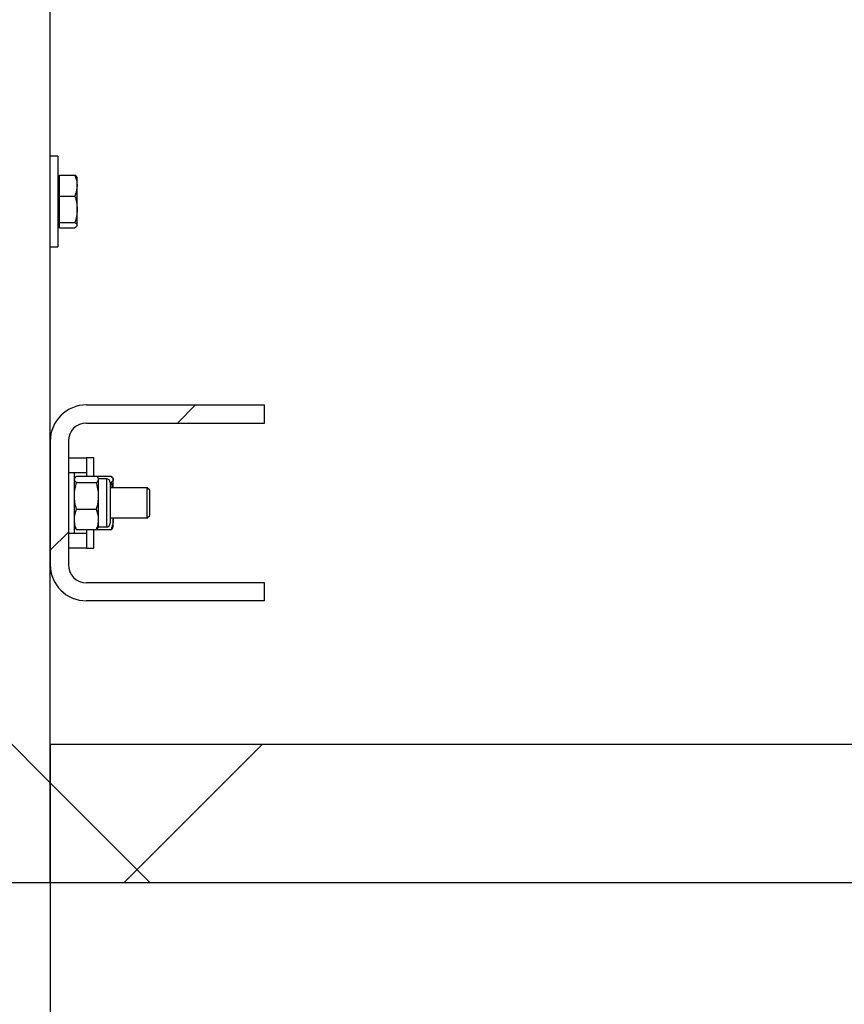
# Model space of a CAD drawing. Units: millimetres. Extents: x 8 to 201, y 4 to 288.
# Drawn here: x 147 to 156, y 214 to 225 of the extents above; entities that cross this region are included whole.
import ezdxf

# ---------------------------------------------------------------- set-up
doc = ezdxf.new("R2010")
doc.units = ezdxf.units.MM
doc.styles.add('SLDTEXTSTYLE0', font='TXT', dxfattribs={"width": 0.7})
doc.dimstyles.new('SLDDIMSTYLE1', dxfattribs={"dimtxt": 2.731911, "dimasz": 2.64, "dimexe": 0, "dimexo": 0.0625, "dimgap": 0.682978, "dimtad": 1, "dimlfac": 30, "dimrnd": 1e-09, "dimzin": 12, "dimdsep": 46, "dimtxsty": 'SLDTEXTSTYLE0', "dimsah": 1, "dimcen": 0.09, "dimadec": 0, "dimazin": 3, "dimtfac": 1, "dimtofl": 0, "dimtmove": 0, "dimatfit": 3, "dimfxl": 0, "dimfrac": 2, "dimtolj": 1, "dimtzin": 12, "dimarcsym": 0})
pattern_1 = [(45, (0, 0), (-6.7352, 6.7352), []), (135, (0, 0), (-6.7352, -6.7352), [])]

# ---------------------------------------------------------------- blocks, each defined once
blk = doc.blocks.new('_D_9')
at = {"color": 7, "linetype": 'Continuous', "lineweight": 0}
for p, q in [((147.222, 257.587), (147.222, 268.914)), ((173.889, 216.39), (173.889, 268.914)), ((147.222, 267.914), (173.889, 267.914))]:
    blk.add_line(p, q, dxfattribs=at)
at = {"color": 7, "linetype": 'Continuous', "lineweight": 18}
for points in [[(147.222, 267.914), (149.862, 267.506), (149.862, 268.322)], [(173.889, 267.914), (171.249, 268.322), (171.249, 267.506)]]:
    blk.add_solid(points, dxfattribs=at)
at = {"color": 7, "linetype": 'Continuous', "lineweight": 18, "insert": (157.806, 270.643), "char_height": 2.1167, "attachment_point": 1, "style": 'SLDTEXTSTYLE0'}
blk.add_mtext('800', dxfattribs=at)
blk = doc.blocks.new('_D_12')
at = {"color": 7, "linetype": 'Continuous', "lineweight": 0}
for p, q in [((116.889, 216.39), (116.889, 281.87)), ((173.889, 216.39), (173.889, 281.87)), ((116.889, 280.87), (173.889, 280.87))]:
    blk.add_line(p, q, dxfattribs=at)
at = {"color": 7, "linetype": 'Continuous', "lineweight": 18}
for points in [[(116.889, 280.87), (119.529, 280.462), (119.529, 281.278)], [(173.889, 280.87), (171.249, 281.278), (171.249, 280.462)]]:
    blk.add_solid(points, dxfattribs=at)
at = {"color": 7, "linetype": 'Continuous', "lineweight": 18, "insert": (142.645, 283.599), "char_height": 2.1167, "attachment_point": 1, "style": 'SLDTEXTSTYLE0'}
blk.add_mtext('1710', dxfattribs=at)

msp = doc.modelspace()

# ---------------------------------------------------------------- hatches: boundary and pattern name
at = {"linetype": 'Continuous', "lineweight": 18}
h = msp.add_hatch(dxfattribs=at)
h.set_pattern_fill('DIN 128 Plastic', style=0, pattern_type=2)
h.set_pattern_definition(pattern_1)
edge = h.paths.add_edge_path(flags=0)
edge.add_line((146.68906, 216.68694), (145.32239, 216.68694))
edge.add_line((145.32239, 216.68694), (145.32239, 216.56142))
edge.add_line((145.32239, 216.56142), (145.33416, 216.55516))
edge.add_arc((145.33572, 216.5581), 0.00333, 242, 360)
edge.add_line((145.33906, 216.5581), (145.33906, 216.57028))
edge.add_line((145.33906, 216.57028), (145.36749, 216.55516))
edge.add_arc((145.36906, 216.5581), 0.00333, 242, 360)
edge.add_line((145.37239, 216.5581), (145.37239, 216.57028))
edge.add_line((145.37239, 216.57028), (145.40082, 216.55516))
edge.add_arc((145.40239, 216.5581), 0.00333, 242, 360)
edge.add_line((145.40572, 216.5581), (145.40572, 216.57028))
edge.add_line((145.40572, 216.57028), (145.43416, 216.55516))
edge.add_arc((145.43572, 216.5581), 0.00333, 242, 360)
edge.add_line((145.43906, 216.5581), (145.43906, 216.57028))
edge.add_line((145.43906, 216.57028), (145.46749, 216.55516))
edge.add_arc((145.46906, 216.5581), 0.00333, 242, 360)
edge.add_line((145.47239, 216.5581), (145.47239, 216.57028))
edge.add_line((145.47239, 216.57028), (145.50082, 216.55516))
edge.add_arc((145.50239, 216.5581), 0.00333, 242, 360)
edge.add_line((145.50572, 216.5581), (145.50572, 216.57028))
edge.add_line((145.50572, 216.57028), (145.53416, 216.55516))
edge.add_arc((145.53572, 216.5581), 0.00333, 242, 360)
edge.add_line((145.53906, 216.5581), (145.53906, 216.57028))
edge.add_line((145.53906, 216.57028), (145.56749, 216.55516))
edge.add_arc((145.56906, 216.5581), 0.00333, 242, 360)
edge.add_line((145.57239, 216.5581), (145.57239, 216.57028))
edge.add_line((145.57239, 216.57028), (145.60082, 216.55516))
edge.add_arc((145.60239, 216.5581), 0.00333, 242, 360)
edge.add_line((145.60572, 216.5581), (145.60572, 216.57028))
edge.add_line((145.60572, 216.57028), (145.63416, 216.55516))
edge.add_arc((145.63572, 216.5581), 0.00333, 242, 360)
edge.add_line((145.63906, 216.5581), (145.63906, 216.57028))
edge.add_line((145.63906, 216.57028), (145.66749, 216.55516))
edge.add_arc((145.66906, 216.5581), 0.00333, 242, 360)
edge.add_line((145.67239, 216.5581), (145.67239, 216.56911))
edge.add_line((145.67239, 216.56911), (145.68906, 216.56911))
edge.add_line((145.68906, 216.56911), (145.68906, 216.30478))
edge.add_line((145.68906, 216.30478), (145.67239, 216.30478))
edge.add_line((145.67239, 216.30478), (145.67239, 216.31579))
edge.add_arc((145.66906, 216.31579), 0.00333, 0, 118)
edge.add_line((145.66749, 216.31873), (145.63906, 216.30361))
edge.add_line((145.63906, 216.30361), (145.63906, 216.31579))
edge.add_arc((145.63572, 216.31579), 0.00333, 0, 118)
edge.add_line((145.63416, 216.31873), (145.60572, 216.30361))
edge.add_line((145.60572, 216.30361), (145.60572, 216.31579))
edge.add_arc((145.60239, 216.31579), 0.00333, 0, 118)
edge.add_line((145.60082, 216.31873), (145.57239, 216.30361))
edge.add_line((145.57239, 216.30361), (145.57239, 216.31579))
edge.add_arc((145.56906, 216.31579), 0.00333, 0, 118)
edge.add_line((145.56749, 216.31873), (145.53906, 216.30361))
edge.add_line((145.53906, 216.30361), (145.53906, 216.31579))
edge.add_arc((145.53572, 216.31579), 0.00333, 0, 118)
edge.add_line((145.53416, 216.31873), (145.50572, 216.30361))
edge.add_line((145.50572, 216.30361), (145.50572, 216.31579))
edge.add_arc((145.50239, 216.31579), 0.00333, 0, 118)
edge.add_line((145.50082, 216.31873), (145.47239, 216.30361))
edge.add_line((145.47239, 216.30361), (145.47239, 216.31579))
edge.add_arc((145.46906, 216.31579), 0.00333, 0, 118)
edge.add_line((145.46749, 216.31873), (145.43906, 216.30361))
edge.add_line((145.43906, 216.30361), (145.43906, 216.31579))
edge.add_arc((145.43572, 216.31579), 0.00333, 0, 118)
edge.add_line((145.43416, 216.31873), (145.40572, 216.30361))
edge.add_line((145.40572, 216.30361), (145.40572, 216.31579))
edge.add_arc((145.40239, 216.31579), 0.00333, 0, 118)
edge.add_line((145.40082, 216.31873), (145.37239, 216.30361))
edge.add_line((145.37239, 216.30361), (145.37239, 216.31579))
edge.add_arc((145.36906, 216.31579), 0.00333, 0, 118)
edge.add_line((145.36749, 216.31873), (145.33906, 216.30361))
edge.add_line((145.33906, 216.30361), (145.33906, 216.31579))
edge.add_arc((145.33572, 216.31579), 0.00333, 0, 118)
edge.add_line((145.33416, 216.31873), (145.32239, 216.31247))
edge.add_line((145.32239, 216.31247), (145.32239, 215.92808))
edge.add_line((145.32239, 215.92808), (145.33416, 215.92182))
edge.add_arc((145.33572, 215.92477), 0.00333, 242, 360)
edge.add_line((145.33906, 215.92477), (145.33906, 215.93694))
edge.add_line((145.33906, 215.93694), (145.36749, 215.92182))
edge.add_arc((145.36906, 215.92477), 0.00333, 242, 360)
edge.add_line((145.37239, 215.92477), (145.37239, 215.93694))
edge.add_line((145.37239, 215.93694), (145.40082, 215.92182))
edge.add_arc((145.40239, 215.92477), 0.00333, 242, 360)
edge.add_line((145.40572, 215.92477), (145.40572, 215.93694))
edge.add_line((145.40572, 215.93694), (145.43416, 215.92182))
edge.add_arc((145.43572, 215.92477), 0.00333, 242, 360)
edge.add_line((145.43906, 215.92477), (145.43906, 215.93694))
edge.add_line((145.43906, 215.93694), (145.46749, 215.92182))
edge.add_arc((145.46906, 215.92477), 0.00333, 242, 360)
edge.add_line((145.47239, 215.92477), (145.47239, 215.93694))
edge.add_line((145.47239, 215.93694), (145.50082, 215.92182))
edge.add_arc((145.50239, 215.92477), 0.00333, 242, 360)
edge.add_line((145.50572, 215.92477), (145.50572, 215.93694))
edge.add_line((145.50572, 215.93694), (145.53416, 215.92182))
edge.add_arc((145.53572, 215.92477), 0.00333, 242, 360)
edge.add_line((145.53906, 215.92477), (145.53906, 215.93694))
edge.add_line((145.53906, 215.93694), (145.56749, 215.92182))
edge.add_arc((145.56906, 215.92477), 0.00333, 242, 360)
edge.add_line((145.57239, 215.92477), (145.57239, 215.93694))
edge.add_line((145.57239, 215.93694), (145.60082, 215.92182))
edge.add_arc((145.60239, 215.92477), 0.00333, 242, 360)
edge.add_line((145.60572, 215.92477), (145.60572, 215.93694))
edge.add_line((145.60572, 215.93694), (145.63416, 215.92182))
edge.add_arc((145.63572, 215.92477), 0.00333, 242, 360)
edge.add_line((145.63906, 215.92477), (145.63906, 215.93694))
edge.add_line((145.63906, 215.93694), (145.66749, 215.92182))
edge.add_arc((145.66906, 215.92477), 0.00333, 242, 360)
edge.add_line((145.67239, 215.92477), (145.67239, 215.93578))
edge.add_line((145.67239, 215.93578), (145.68906, 215.93578))
edge.add_line((145.68906, 215.93578), (145.68906, 215.67144))
edge.add_line((145.68906, 215.67144), (145.67239, 215.67144))
edge.add_line((145.67239, 215.67144), (145.67239, 215.68245))
edge.add_arc((145.66906, 215.68245), 0.00333, 0, 118)
edge.add_line((145.66749, 215.6854), (145.63906, 215.67028))
edge.add_line((145.63906, 215.67028), (145.63906, 215.68245))
edge.add_arc((145.63572, 215.68245), 0.00333, 0, 118)
edge.add_line((145.63416, 215.6854), (145.60572, 215.67028))
edge.add_line((145.60572, 215.67028), (145.60572, 215.68245))
edge.add_arc((145.60239, 215.68245), 0.00333, 0, 118)
edge.add_line((145.60082, 215.6854), (145.57239, 215.67028))
edge.add_line((145.57239, 215.67028), (145.57239, 215.68245))
edge.add_arc((145.56906, 215.68245), 0.00333, 0, 118)
edge.add_line((145.56749, 215.6854), (145.53906, 215.67028))
edge.add_line((145.53906, 215.67028), (145.53906, 215.68245))
edge.add_arc((145.53572, 215.68245), 0.00333, 0, 118)
edge.add_line((145.53416, 215.6854), (145.50572, 215.67028))
edge.add_line((145.50572, 215.67028), (145.50572, 215.68245))
edge.add_arc((145.50239, 215.68245), 0.00333, 0, 118)
edge.add_line((145.50082, 215.6854), (145.47239, 215.67028))
edge.add_line((145.47239, 215.67028), (145.47239, 215.68245))
edge.add_arc((145.46906, 215.68245), 0.00333, 0, 118)
edge.add_line((145.46749, 215.6854), (145.43906, 215.67028))
edge.add_line((145.43906, 215.67028), (145.43906, 215.68245))
edge.add_arc((145.43572, 215.68245), 0.00333, 0, 118)
edge.add_line((145.43416, 215.6854), (145.40572, 215.67028))
edge.add_line((145.40572, 215.67028), (145.40572, 215.68245))
edge.add_arc((145.40239, 215.68245), 0.00333, 0, 118)
edge.add_line((145.40082, 215.6854), (145.37239, 215.67028))
edge.add_line((145.37239, 215.67028), (145.37239, 215.68245))
edge.add_arc((145.36906, 215.68245), 0.00333, 0, 118)
edge.add_line((145.36749, 215.6854), (145.33906, 215.67028))
edge.add_line((145.33906, 215.67028), (145.33906, 215.68245))
edge.add_arc((145.33572, 215.68245), 0.00333, 0, 118)
edge.add_line((145.33416, 215.6854), (145.32239, 215.67914))
edge.add_line((145.32239, 215.67914), (145.32239, 215.48694))
edge.add_arc((145.42239, 215.48694), 0.1, 180, 270)
edge.add_line((145.42239, 215.38694), (147.22239, 215.38694))
edge.add_line((147.22239, 215.38694), (147.22239, 256.58694))
edge.add_line((147.22239, 256.58694), (146.68906, 256.58694))
edge.add_line((146.68906, 256.58694), (146.68906, 216.68694))
h = msp.add_hatch(dxfattribs=at)
h.set_pattern_fill('ANSI34', angle=3e-322, style=0)
edge = h.paths.add_edge_path(flags=0)
edge.add_line((147.62239, 218.50361), (149.58906, 218.50361))
edge.add_line((149.58906, 218.50361), (149.58906, 218.70361))
edge.add_line((149.58906, 218.70361), (147.62239, 218.70361))
edge.add_arc((147.62239, 218.90361), 0.2, 180, 270, ccw=False)
edge.add_line((147.42239, 218.90361), (147.42239, 220.27028))
edge.add_arc((147.62239, 220.27028), 0.2, 90, 180, ccw=False)
edge.add_line((147.62239, 220.47028), (149.58906, 220.47028))
edge.add_line((149.58906, 220.47028), (149.58906, 220.67028))
edge.add_line((149.58906, 220.67028), (147.62239, 220.67028))
edge.add_arc((147.62239, 220.27028), 0.4, 90, 180)
edge.add_line((147.22239, 220.27028), (147.22239, 218.90361))
edge.add_arc((147.62239, 218.90361), 0.4, 180, 270)
h = msp.add_hatch(dxfattribs=at)
h.set_pattern_fill('DIN 128 Plastic', style=0, pattern_type=2)
h.set_pattern_definition(pattern_1)
h.paths.add_polyline_path([(173.88906, 216.92028), (147.22239, 216.92028), (147.22239, 215.39028), (173.88906, 215.39028)], flags=0)

# ---------------------------------------------------------------- linework, layer by layer
at = {"color": 7, "linetype": 'Continuous', "lineweight": 25}
for p, q in [((147.22239, 215.38694), (147.22239, 256.58694)), ((147.30572, 223.42028), (147.22239, 223.42028)), ((147.30572, 223.42028), (147.30572, 222.42028)), ((147.32572, 223.18694), (147.30572, 223.18694)), ((147.32572, 223.09584), (147.32572, 223.21172)), ((147.32572, 223.21172), (147.49524, 223.21172)), ((147.51906, 223.18694), (147.51576, 223.19265)), ((147.51906, 223.09584), (147.51906, 223.18694)), ((147.32572, 222.97995), (147.32572, 223.09584)), ((147.51906, 222.83422), (147.51906, 223.09584)), ((147.32572, 222.83422), (147.32572, 222.97995)), ((147.32572, 222.97995), (147.49524, 222.97995)), ((147.32572, 222.6885), (147.32572, 222.83422)), ((147.51906, 222.65867), (147.51906, 222.83422)), ((147.32572, 222.6885), (147.49524, 222.6885)), ((147.32572, 222.65867), (147.32572, 222.6885)), ((147.30572, 222.65361), (147.32572, 222.65361)), ((147.32572, 222.62883), (147.32572, 222.65867)), ((147.32572, 222.62883), (147.49524, 222.62883)), ((147.51576, 222.6479), (147.51906, 222.65361)), ((147.51906, 222.65361), (147.51906, 222.65867)), ((147.22239, 222.42028), (147.30572, 222.42028)), ((147.62239, 220.67028), (149.58906, 220.67028)), ((149.58906, 220.47028), (149.58906, 220.67028)), ((147.62239, 220.47028), (149.58906, 220.47028)), ((147.22239, 220.27028), (147.22239, 218.90361)), ((147.42239, 220.27028), (147.42239, 218.90361)), ((147.42239, 220.08694), (147.62239, 220.08694)), ((147.70572, 220.08694), (147.62239, 220.08694)), ((147.62239, 220.08694), (147.62239, 219.92028)), ((147.70572, 219.88154), (147.70572, 220.08694)), ((147.48906, 219.92028), (147.42239, 219.92028)), ((147.62239, 219.92028), (147.42239, 219.92028)), ((147.48906, 219.5036), (147.48906, 219.92028)), ((147.49316, 219.86071), (147.48906, 219.85361)), ((147.49467, 219.86048), (147.51287, 219.88154)), ((147.51287, 219.88154), (147.73324, 219.88154)), ((147.62239, 219.92028), (147.62239, 219.88154)), ((147.73367, 219.88104), (147.89524, 219.88104)), ((147.75706, 219.85361), (147.75295, 219.86071)), ((147.84283, 219.85361), (147.75706, 219.85361)), ((147.75706, 219.84669), (147.75706, 219.85361)), ((147.75706, 219.66455), (147.75706, 219.84669)), ((147.84283, 219.85361), (147.84283, 219.32028)), ((147.91906, 219.85361), (147.91487, 219.86086)), ((147.91906, 219.84702), (147.91906, 219.85361)), ((147.91906, 219.75361), (147.91906, 219.84702)), ((147.51287, 219.81185), (147.73324, 219.81185)), ((147.88566, 219.81301), (147.89524, 219.81301)), ((147.88572, 219.81072), (147.88572, 219.36317)), ((148.29479, 219.75361), (147.88572, 219.75361)), ((147.89524, 219.81301), (147.90691, 219.75361)), ((148.32239, 219.72601), (148.29479, 219.75361)), ((148.29479, 219.65854), (148.29479, 219.75361)), ((147.75706, 219.4048), (147.75706, 219.66455)), ((148.29479, 219.42028), (148.29479, 219.65854)), ((148.32239, 219.64668), (148.32239, 219.72601)), ((148.32239, 219.44788), (148.32239, 219.64668)), ((147.51287, 219.51725), (147.73324, 219.51725)), ((147.48906, 219.25361), (147.48906, 219.5036)), ((147.75706, 219.32028), (147.75706, 219.4048)), ((147.88572, 219.42028), (148.29479, 219.42028)), ((147.91742, 219.42028), (147.91906, 219.40588)), ((147.91906, 219.40588), (147.91906, 219.42028)), ((147.91906, 219.32028), (147.91906, 219.40588)), ((148.29479, 219.42028), (148.32239, 219.44788)), ((147.48906, 219.32028), (147.49316, 219.31317)), ((147.75295, 219.31317), (147.75706, 219.32028)), ((147.75706, 219.32028), (147.84283, 219.32028)), ((147.91487, 219.31302), (147.91906, 219.32028)), ((147.42239, 219.25361), (147.48906, 219.25361)), ((147.42239, 219.25361), (147.62239, 219.25361)), ((147.51287, 219.29235), (147.73324, 219.29235)), ((147.62239, 219.29235), (147.62239, 219.25361)), ((147.62239, 219.25361), (147.62239, 219.08694)), ((147.70572, 219.08694), (147.70572, 219.29235)), ((147.73381, 219.29285), (147.89524, 219.29285)), ((147.62239, 219.08694), (147.42239, 219.08694)), ((147.62239, 219.08694), (147.70572, 219.08694)), ((149.58906, 218.70361), (147.62239, 218.70361)), ((149.58906, 218.50361), (149.58906, 218.70361)), ((149.58906, 218.50361), (147.62239, 218.50361)), ((147.22239, 216.92028), (147.22239, 215.39028)), ((147.22239, 216.92028), (173.88906, 216.92028)), ((147.22239, 215.38694), (145.42239, 215.38694)), ((147.22239, 215.39028), (173.88906, 215.39028)), ((147.22239, 215.38694), (147.22239, 178.45361))]:
    msp.add_line(p, q, dxfattribs=at)
for centre, radius, start, end in [((147.62239, 220.27028), 0.4, 90, 180), ((147.62239, 220.27028), 0.2, 90, 180), ((147.84283, 219.81072), 0.04289, 0, 90), ((147.84283, 219.36317), 0.04289, 270, 360), ((147.62239, 218.90361), 0.4, 180, 270), ((147.62239, 218.90361), 0.2, 180, 270)]:
    msp.add_arc(centre, radius, start, end, dxfattribs=at)
for points, knots in [([(147.49524, 223.21172), (147.50516, 223.18168), (147.51778, 223.14345), (147.51883, 223.10424), (147.51906, 223.09584)], [0, 0, 0, 0, 0.78562249, 1, 1, 1, 1]), ([(147.5148, 223.1921), (147.514, 223.19404), (147.51125, 223.2007), (147.50188, 223.20715), (147.49524, 223.21172)], [0, 0, 0, 0, 0.29059073, 1, 1, 1, 1]), ([(147.51906, 223.09584), (147.51589, 223.06401), (147.51199, 223.02478), (147.4979, 222.98706), (147.49524, 222.97995)], [0, 0, 0, 0, 0.81130355, 1, 1, 1, 1]), ([(147.49524, 222.97995), (147.50189, 222.95628), (147.51533, 222.90852), (147.51781, 222.85914), (147.51906, 222.83422)], [0, 0, 0, 0, 0.49545796, 1, 1, 1, 1]), ([(147.51906, 222.83422), (147.51903, 222.83077), (147.51881, 222.80461), (147.51361, 222.75529), (147.5014, 222.7109), (147.49524, 222.6885)], [0, 0, 0, 0, 0.07008577, 0.53078223, 1, 1, 1, 1]), ([(147.49524, 222.6885), (147.50189, 222.68366), (147.51533, 222.67388), (147.51781, 222.66377), (147.51906, 222.65867)], [0, 0, 0, 0, 0.49545796, 1, 1, 1, 1]), ([(147.51906, 222.65867), (147.51903, 222.65796), (147.51881, 222.6526), (147.51361, 222.64251), (147.5014, 222.63342), (147.49524, 222.62883)], [0, 0, 0, 0, 0.07008577, 0.53078223, 1, 1, 1, 1]), ([(147.51287, 219.81185), (147.50928, 219.81477), (147.49532, 219.82613), (147.49172, 219.83793), (147.48906, 219.84669)], [0, 0, 0, 0, 0.25755135, 1, 1, 1, 1]), ([(147.75706, 219.84669), (147.7567, 219.84986), (147.75539, 219.86165), (147.74259, 219.87314), (147.73324, 219.88154)], [0, 0, 0, 0, 0.26863361, 1, 1, 1, 1]), ([(147.73324, 219.81185), (147.73683, 219.81477), (147.75079, 219.82613), (147.75439, 219.83793), (147.75706, 219.84669)], [0, 0, 0, 0, 0.25755135, 1, 1, 1, 1]), ([(147.89524, 219.88104), (147.90189, 219.87551), (147.91533, 219.86436), (147.91781, 219.85284), (147.91906, 219.84702)], [0, 0, 0, 0, 0.49545796, 1, 1, 1, 1]), ([(147.91906, 219.84702), (147.91903, 219.84621), (147.91881, 219.84011), (147.91361, 219.8286), (147.9014, 219.81824), (147.89524, 219.81301)], [0, 0, 0, 0, 0.070085768, 0.530782234, 1, 1, 1, 1]), ([(147.48906, 219.66455), (147.48908, 219.66804), (147.4893, 219.69448), (147.4945, 219.74433), (147.50671, 219.7892), (147.51287, 219.81185)], [0, 0, 0, 0, 0.07008577, 0.53078223, 1, 1, 1, 1]), ([(147.75706, 219.66455), (147.75703, 219.66804), (147.75681, 219.69448), (147.75161, 219.74433), (147.7394, 219.7892), (147.73324, 219.81185)], [0, 0, 0, 0, 0.070085768, 0.530782234, 1, 1, 1, 1]), ([(147.51287, 219.51725), (147.50622, 219.54117), (147.49278, 219.58946), (147.4903, 219.63937), (147.48906, 219.66455)], [0, 0, 0, 0, 0.495457963, 1, 1, 1, 1]), ([(147.73324, 219.51725), (147.73989, 219.54117), (147.75333, 219.58946), (147.75581, 219.63937), (147.75706, 219.66455)], [0, 0, 0, 0, 0.49545796, 1, 1, 1, 1]), ([(147.48906, 219.4048), (147.48908, 219.40747), (147.4893, 219.42765), (147.4945, 219.46571), (147.50671, 219.49997), (147.51287, 219.51725)], [0, 0, 0, 0, 0.07008577, 0.53078223, 1, 1, 1, 1]), ([(147.75706, 219.4048), (147.75703, 219.40747), (147.75681, 219.42765), (147.75161, 219.46571), (147.7394, 219.49997), (147.73324, 219.51725)], [0, 0, 0, 0, 0.07008577, 0.53078223, 1, 1, 1, 1]), ([(147.51287, 219.29235), (147.50622, 219.31061), (147.49278, 219.34747), (147.4903, 219.38558), (147.48906, 219.4048)], [0, 0, 0, 0, 0.49545796, 1, 1, 1, 1]), ([(147.73324, 219.29235), (147.73989, 219.31061), (147.75333, 219.34747), (147.75581, 219.38558), (147.75706, 219.4048)], [0, 0, 0, 0, 0.49545796, 1, 1, 1, 1]), ([(147.91906, 219.40588), (147.91903, 219.4032), (147.91881, 219.38292), (147.91361, 219.34466), (147.9014, 219.31023), (147.89524, 219.29285)], [0, 0, 0, 0, 0.07008577, 0.53078223, 1, 1, 1, 1]), ([(147.51287, 219.29235), (147.50913, 219.29527), (147.50032, 219.30213), (147.4978, 219.30927), (147.49634, 219.31336)], [0, 0, 0, 0, 0.42528857, 1, 1, 1, 1]), ([(147.73324, 219.29235), (147.73698, 219.29527), (147.74579, 219.30213), (147.74832, 219.30927), (147.74977, 219.31336)], [0, 0, 0, 0, 0.42528857, 1, 1, 1, 1]), ([(147.89524, 219.29285), (147.90246, 219.29836), (147.91139, 219.30515), (147.9136, 219.31218), (147.91402, 219.31351)], [0, 0, 0, 0, 0.810047707, 1, 1, 1, 1])]:
    msp.add_open_spline(points, degree=3, knots=knots, dxfattribs=at)

# ---------------------------------------------------------------- dimensions: what is measured, and where the dimension line sits
at = {"color": 7, "linetype": 'Continuous', "lineweight": 18}
for base, p1, picture, middle in [((173.88906, 280.87028), (116.88906, 215.39028), '_D_12', (145.38906, 280.87028)), ((173.88906, 267.9143), (147.22239, 256.58694), '_D_9', (160.55572, 267.9143))]:
    dim = msp.add_linear_dim(base=base, p1=p1, p2=(173.88906, 215.39028), dimstyle='SLDDIMSTYLE1', dxfattribs=at)
    dim.commit()
    dim.dimension.update_dxf_attribs({"geometry": picture, "text_midpoint": middle, "dimtype": 160})

doc.saveas('drawing.dxf')
